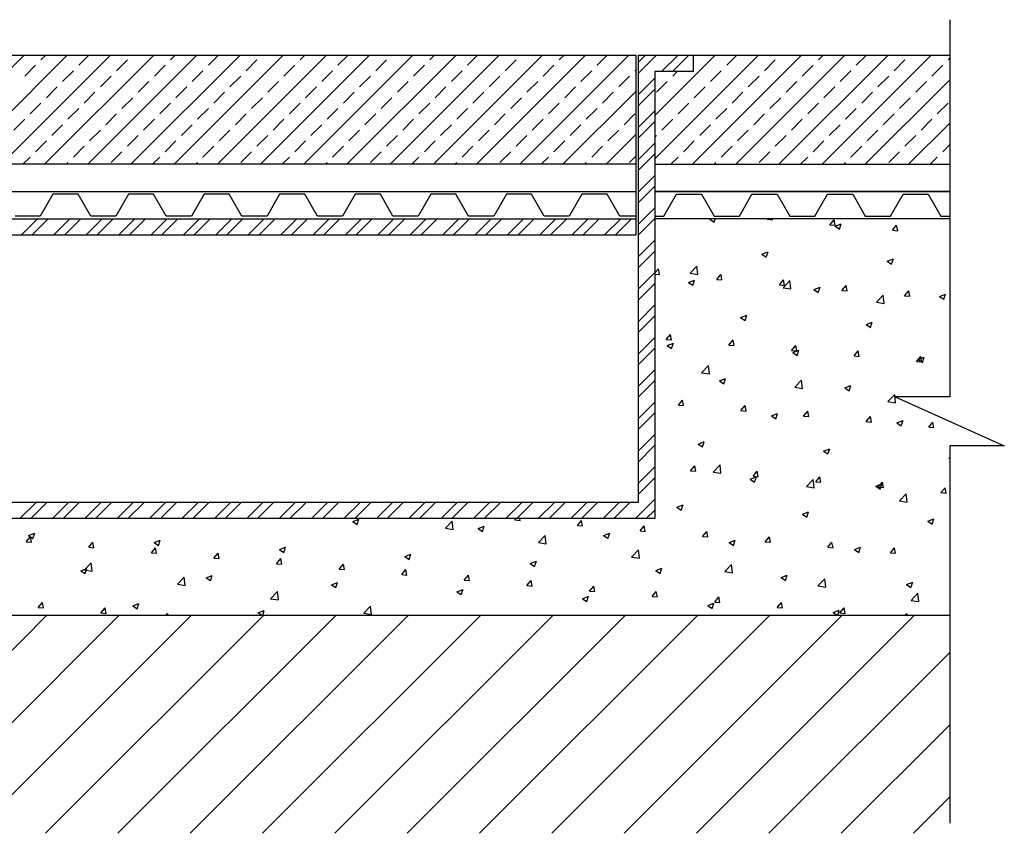
# Model space of a CAD drawing. Units: inches. Extents: x 120124 to 120482, y 110221 to 110371.
# Drawn here: x 120302 to 120482, y 110221 to 110371 of the extents above; entities that cross this region are included whole.
import ezdxf

# ---------------------------------------------------------------- set-up
doc = ezdxf.new("R2010")
doc.units = ezdxf.units.IN
doc.header["$MEASUREMENT"] = 0
doc.layers.add('freecads.com', color=7, linetype='Continuous')

msp = doc.modelspace()

# ---------------------------------------------------------------- linework, layer by layer
at = {"layer": 'freecads.com'}
for p, q in [((120472.09, 110370.71), (120472.09, 110301.51)), ((120191.54, 110364.19), (120414.54, 110364.19)), ((120282.38, 110344.19), (120302.38, 110364.19)), ((120290.3, 110344.19), (120310.3, 110364.19)), ((120298.22, 110344.19), (120318.22, 110364.19)), ((120305.48, 110363.33), (120306.34, 110364.19)), ((120306.14, 110344.19), (120326.14, 110364.19)), ((120312.41, 110362.34), (120314.26, 110364.19)), ((120314.05, 110344.19), (120334.05, 110364.19)), ((120321.97, 110344.19), (120341.97, 110364.19)), ((120329.24, 110363.33), (120330.09, 110364.19)), ((120329.89, 110344.19), (120349.89, 110364.19)), ((120336.17, 110362.34), (120338.01, 110364.19)), ((120337.81, 110344.19), (120357.81, 110364.19)), ((120345.73, 110344.19), (120365.73, 110364.19)), ((120353, 110363.33), (120353.85, 110364.19)), ((120353.65, 110344.19), (120373.65, 110364.19)), ((120359.93, 110362.34), (120361.77, 110364.19)), ((120361.57, 110344.19), (120381.57, 110364.19)), ((120369.49, 110344.19), (120389.49, 110364.19)), ((120376.76, 110363.33), (120377.61, 110364.19)), ((120377.41, 110344.19), (120397.41, 110364.19)), ((120383.69, 110362.34), (120385.53, 110364.19)), ((120385.33, 110344.19), (120405.33, 110364.19)), ((120393.25, 110344.19), (120413.25, 110364.19)), ((120400.51, 110363.33), (120401.37, 110364.19)), ((120407.44, 110362.34), (120409.29, 110364.19)), ((120414.54, 110364.19), (120414.54, 110344.19)), ((120415.04, 110362.9), (120416.33, 110364.19)), ((120415.04, 110360.92), (120418.31, 110364.19)), ((120415.04, 110282.19), (120415.04, 110364.19)), ((120415.04, 110364.19), (120425.04, 110364.19)), ((120415.04, 110364.19), (120472.09, 110364.19)), ((120418.04, 110353.14), (120429.09, 110364.19)), ((120418.04, 110345.22), (120437.01, 110364.19)), ((120419.27, 110361.19), (120422.27, 110364.19)), ((120421.25, 110361.19), (120424.25, 110364.19)), ((120424.93, 110344.19), (120444.93, 110364.19)), ((120425.04, 110364.1), (120425.13, 110364.19)), ((120425.04, 110364.19), (120425.04, 110361.19)), ((120431.2, 110362.34), (120433.05, 110364.19)), ((120432.85, 110344.19), (120452.85, 110364.19)), ((120440.77, 110344.19), (120460.77, 110364.19)), ((120448.03, 110363.33), (120448.89, 110364.19)), ((120448.69, 110344.19), (120468.69, 110364.19)), ((120454.96, 110362.34), (120456.81, 110364.19)), ((120319.34, 110361.35), (120321.32, 110363.33)), ((120343.1, 110361.35), (120345.08, 110363.33)), ((120366.86, 110361.35), (120368.84, 110363.33)), ((120390.61, 110361.35), (120392.59, 110363.33)), ((120438.13, 110361.35), (120440.11, 110363.33)), ((120461.89, 110361.35), (120463.87, 110363.33)), ((120471.79, 110363.33), (120472.09, 110363.63)), ((120302.51, 110360.36), (120304.49, 110362.34)), ((120309.44, 110359.37), (120311.42, 110361.35)), ((120326.27, 110360.36), (120328.25, 110362.34)), ((120333.2, 110359.37), (120335.18, 110361.35)), ((120350.03, 110360.36), (120352.01, 110362.34)), ((120356.96, 110359.37), (120358.94, 110361.35)), ((120373.79, 110360.36), (120375.77, 110362.34)), ((120380.72, 110359.37), (120382.7, 110361.35)), ((120397.54, 110360.36), (120399.52, 110362.34)), ((120404.47, 110359.37), (120406.45, 110361.35)), ((120414.37, 110361.35), (120414.54, 110361.52)), ((120418.04, 110361.06), (120418.17, 110361.19)), ((120425.04, 110361.19), (120418.04, 110361.19)), ((120418.04, 110361.19), (120418.04, 110279.19)), ((120421.3, 110360.36), (120422.13, 110361.19)), ((120428.23, 110359.37), (120430.21, 110361.35)), ((120445.06, 110360.36), (120447.04, 110362.34)), ((120451.99, 110359.37), (120453.97, 110361.35)), ((120468.82, 110360.36), (120470.8, 110362.34)), ((120316.37, 110358.38), (120318.35, 110360.36)), ((120323.3, 110357.39), (120325.28, 110359.37)), ((120340.13, 110358.38), (120342.11, 110360.36)), ((120347.06, 110357.39), (120349.04, 110359.37)), ((120363.89, 110358.38), (120365.87, 110360.36)), ((120370.82, 110357.39), (120372.8, 110359.37)), ((120387.65, 110358.38), (120389.63, 110360.36)), ((120394.57, 110357.39), (120396.55, 110359.37)), ((120411.4, 110358.38), (120413.38, 110360.36)), ((120415.04, 110356.96), (120418.04, 110359.96)), ((120418.33, 110357.39), (120420.31, 110359.37)), ((120435.16, 110358.38), (120437.14, 110360.36)), ((120442.09, 110357.39), (120444.07, 110359.37)), ((120456.61, 110344.19), (120472.09, 110359.67)), ((120458.92, 110358.38), (120460.9, 110360.36)), ((120465.85, 110357.39), (120467.83, 110359.37)), ((120306.47, 110356.4), (120308.45, 110358.38)), ((120313.4, 110355.41), (120315.38, 110357.39)), ((120330.23, 110356.4), (120332.21, 110358.38)), ((120337.16, 110355.41), (120339.14, 110357.39)), ((120353.99, 110356.4), (120355.97, 110358.38)), ((120360.92, 110355.41), (120362.9, 110357.39)), ((120377.75, 110356.4), (120379.73, 110358.38)), ((120384.68, 110355.41), (120386.66, 110357.39)), ((120401.17, 110344.19), (120414.54, 110357.56)), ((120401.5, 110356.4), (120403.48, 110358.38)), ((120408.43, 110355.41), (120410.41, 110357.39)), ((120415.04, 110354.98), (120418.04, 110357.98)), ((120425.26, 110356.4), (120427.24, 110358.38)), ((120432.19, 110355.41), (120434.17, 110357.39)), ((120449.02, 110356.4), (120451, 110358.38)), ((120455.95, 110355.41), (120457.93, 110357.39)), ((120303.5, 110353.43), (120305.48, 110355.41)), ((120320.33, 110354.42), (120322.31, 110356.4)), ((120327.26, 110353.43), (120329.24, 110355.41)), ((120344.09, 110354.42), (120346.07, 110356.4)), ((120351.02, 110353.43), (120353, 110355.41)), ((120367.85, 110354.42), (120369.83, 110356.4)), ((120374.78, 110353.43), (120376.76, 110355.41)), ((120391.6, 110354.42), (120393.58, 110356.4)), ((120398.53, 110353.43), (120400.51, 110355.41)), ((120422.29, 110353.43), (120424.27, 110355.41)), ((120439.12, 110354.42), (120441.1, 110356.4)), ((120446.05, 110353.43), (120448.03, 110355.41)), ((120462.88, 110354.42), (120464.86, 110356.4)), ((120469.81, 110353.43), (120471.79, 110355.41)), ((120310.43, 110352.44), (120312.41, 110354.42)), ((120317.36, 110351.45), (120319.34, 110353.43)), ((120334.19, 110352.44), (120336.17, 110354.42)), ((120341.12, 110351.45), (120343.1, 110353.43)), ((120357.95, 110352.44), (120359.93, 110354.42)), ((120364.88, 110351.45), (120366.86, 110353.43)), ((120381.71, 110352.44), (120383.69, 110354.42)), ((120388.64, 110351.45), (120390.61, 110353.43)), ((120405.46, 110352.44), (120407.44, 110354.42)), ((120412.39, 110351.45), (120414.37, 110353.43)), ((120415.04, 110351.02), (120418.04, 110354.02)), ((120429.22, 110352.44), (120431.2, 110354.42)), ((120436.15, 110351.45), (120438.13, 110353.43)), ((120452.98, 110352.44), (120454.96, 110354.42)), ((120459.91, 110351.45), (120461.89, 110353.43)), ((120300.53, 110350.46), (120302.51, 110352.44)), ((120324.29, 110350.46), (120326.27, 110352.44)), ((120348.05, 110350.46), (120350.03, 110352.44)), ((120371.81, 110350.46), (120373.79, 110352.44)), ((120395.56, 110350.46), (120397.54, 110352.44)), ((120415.04, 110349.04), (120418.04, 110352.04)), ((120419.32, 110350.46), (120421.3, 110352.44)), ((120443.08, 110350.46), (120445.06, 110352.44)), ((120464.53, 110344.19), (120472.09, 110351.75)), ((120466.84, 110350.46), (120468.82, 110352.44)), ((120307.46, 110349.47), (120309.44, 110351.45)), ((120314.39, 110348.48), (120316.37, 110350.46)), ((120331.22, 110349.47), (120333.2, 110351.45)), ((120338.15, 110348.48), (120340.13, 110350.46)), ((120354.98, 110349.47), (120356.96, 110351.45)), ((120361.91, 110348.48), (120363.89, 110350.46)), ((120378.74, 110349.47), (120380.72, 110351.45)), ((120385.67, 110348.48), (120387.65, 110350.46)), ((120402.49, 110349.47), (120404.47, 110351.45)), ((120409.42, 110348.48), (120411.4, 110350.46)), ((120426.25, 110349.47), (120428.23, 110351.45)), ((120433.18, 110348.48), (120435.16, 110350.46)), ((120450.01, 110349.47), (120451.99, 110351.45)), ((120456.94, 110348.48), (120458.92, 110350.46)), ((120304.49, 110346.5), (120306.47, 110348.48)), ((120321.32, 110347.49), (120323.3, 110349.47)), ((120328.25, 110346.5), (120330.23, 110348.48)), ((120345.08, 110347.49), (120347.06, 110349.47)), ((120352.01, 110346.5), (120353.99, 110348.48)), ((120368.84, 110347.49), (120370.82, 110349.47)), ((120375.77, 110346.5), (120377.75, 110348.48)), ((120392.59, 110347.49), (120394.57, 110349.47)), ((120399.52, 110346.5), (120401.5, 110348.48)), ((120409.09, 110344.19), (120414.54, 110349.64)), ((120415.04, 110345.08), (120418.04, 110348.08)), ((120418.04, 110349.18), (120418.33, 110349.47)), ((120423.28, 110346.5), (120425.26, 110348.48)), ((120440.11, 110347.49), (120442.09, 110349.47)), ((120447.04, 110346.5), (120449.02, 110348.48)), ((120463.87, 110347.49), (120465.85, 110349.47)), ((120311.42, 110345.51), (120313.4, 110347.49)), ((120318.35, 110344.52), (120320.33, 110346.5)), ((120335.18, 110345.51), (120337.16, 110347.49)), ((120342.11, 110344.52), (120344.09, 110346.5)), ((120358.94, 110345.51), (120360.92, 110347.49)), ((120365.87, 110344.52), (120367.85, 110346.5)), ((120382.7, 110345.51), (120384.68, 110347.49)), ((120389.63, 110344.52), (120391.6, 110346.5)), ((120406.45, 110345.51), (120408.43, 110347.49)), ((120415.04, 110343.1), (120418.04, 110346.1)), ((120430.21, 110345.51), (120432.19, 110347.49)), ((120437.14, 110344.52), (120439.12, 110346.5)), ((120453.97, 110345.51), (120455.95, 110347.49)), ((120460.9, 110344.52), (120462.88, 110346.5)), ((120470.8, 110346.5), (120472.09, 110347.79)), ((120302.18, 110344.19), (120303.5, 110345.51)), ((120310.09, 110344.19), (120310.43, 110344.52)), ((120325.93, 110344.19), (120327.26, 110345.51)), ((120333.85, 110344.19), (120334.19, 110344.52)), ((120349.69, 110344.19), (120351.02, 110345.51)), ((120357.61, 110344.19), (120357.95, 110344.52)), ((120373.45, 110344.19), (120374.78, 110345.51)), ((120381.37, 110344.19), (120381.71, 110344.52)), ((120397.21, 110344.19), (120398.53, 110345.51)), ((120405.13, 110344.19), (120405.46, 110344.52)), ((120413.38, 110344.52), (120414.54, 110345.68)), ((120420.97, 110344.19), (120422.29, 110345.51)), ((120428.89, 110344.19), (120429.22, 110344.52)), ((120444.73, 110344.19), (120446.05, 110345.51)), ((120452.65, 110344.19), (120452.98, 110344.52)), ((120468.49, 110344.19), (120469.81, 110345.51)), ((120414.54, 110344.19), (120191.54, 110344.19)), ((120414.54, 110344.19), (120414.54, 110334.19)), ((120418.04, 110344.19), (120472.09, 110344.19)), ((120415.04, 110339.14), (120418.04, 110342.14)), ((120191.54, 110339.19), (120414.54, 110339.19)), ((120415.04, 110337.16), (120418.04, 110340.16)), ((120418.04, 110339.19), (120472.09, 110339.19)), ((120472.09, 110339.19), (120418.04, 110339.19)), ((120307.66, 110338.69), (120305.35, 110334.69)), ((120312.28, 110338.69), (120307.66, 110338.69)), ((120314.59, 110334.69), (120312.28, 110338.69)), ((120321.51, 110338.69), (120319.21, 110334.69)), ((120326.13, 110338.69), (120321.51, 110338.69)), ((120328.44, 110334.69), (120326.13, 110338.69)), ((120335.37, 110338.69), (120333.06, 110334.69)), ((120339.99, 110338.69), (120335.37, 110338.69)), ((120342.3, 110334.69), (120339.99, 110338.69)), ((120349.23, 110338.69), (120346.92, 110334.69)), ((120353.85, 110338.69), (120349.23, 110338.69)), ((120356.16, 110334.69), (120353.85, 110338.69)), ((120363.08, 110338.69), (120360.77, 110334.69)), ((120367.7, 110338.69), (120363.08, 110338.69)), ((120370.01, 110334.69), (120367.7, 110338.69)), ((120376.94, 110338.69), (120374.63, 110334.69)), ((120381.56, 110338.69), (120376.94, 110338.69)), ((120383.87, 110334.69), (120381.56, 110338.69)), ((120390.8, 110338.69), (120388.49, 110334.69)), ((120395.42, 110338.69), (120390.8, 110338.69)), ((120397.72, 110334.69), (120395.42, 110338.69)), ((120404.65, 110338.69), (120402.34, 110334.69)), ((120409.27, 110338.69), (120404.65, 110338.69)), ((120411.58, 110334.69), (120409.27, 110338.69)), ((120419.66, 110334.69), (120421.97, 110338.69)), ((120421.97, 110338.69), (120426.59, 110338.69)), ((120426.59, 110338.69), (120428.9, 110334.69)), ((120433.52, 110334.69), (120435.83, 110338.69)), ((120435.83, 110338.69), (120440.45, 110338.69)), ((120440.45, 110338.69), (120442.76, 110334.69)), ((120447.37, 110334.69), (120449.68, 110338.69)), ((120449.68, 110338.69), (120454.3, 110338.69)), ((120454.3, 110338.69), (120456.61, 110334.69)), ((120461.23, 110334.69), (120463.54, 110338.69)), ((120463.54, 110338.69), (120468.16, 110338.69)), ((120468.16, 110338.69), (120470.47, 110334.69)), ((120415.04, 110333.2), (120418.04, 110336.2)), ((120191.54, 110334.19), (120414.54, 110334.19)), ((120191.54, 110334.19), (120414.54, 110334.19)), ((120305.35, 110334.69), (120300.73, 110334.69)), ((120301.84, 110331.19), (120304.84, 110334.19)), ((120303.82, 110331.19), (120306.82, 110334.19)), ((120307.78, 110331.19), (120310.78, 110334.19)), ((120309.76, 110331.19), (120312.76, 110334.19)), ((120313.72, 110331.19), (120316.72, 110334.19)), ((120319.21, 110334.69), (120314.59, 110334.69)), ((120315.7, 110331.19), (120318.7, 110334.19)), ((120319.66, 110331.19), (120322.66, 110334.19)), ((120321.64, 110331.19), (120324.64, 110334.19)), ((120325.6, 110331.19), (120328.6, 110334.19)), ((120327.58, 110331.19), (120330.58, 110334.19)), ((120333.06, 110334.69), (120328.44, 110334.69)), ((120331.54, 110331.19), (120334.54, 110334.19)), ((120333.52, 110331.19), (120336.52, 110334.19)), ((120337.48, 110331.19), (120340.48, 110334.19)), ((120339.46, 110331.19), (120342.46, 110334.19)), ((120346.92, 110334.69), (120342.3, 110334.69)), ((120343.42, 110331.19), (120346.42, 110334.19)), ((120345.4, 110331.19), (120348.4, 110334.19)), ((120349.36, 110331.19), (120352.36, 110334.19)), ((120351.34, 110331.19), (120354.34, 110334.19)), ((120355.3, 110331.19), (120358.3, 110334.19)), ((120360.77, 110334.69), (120356.16, 110334.69)), ((120357.28, 110331.19), (120360.28, 110334.19)), ((120361.24, 110331.19), (120364.24, 110334.19)), ((120363.22, 110331.19), (120366.22, 110334.19)), ((120367.18, 110331.19), (120370.18, 110334.19)), ((120369.16, 110331.19), (120372.16, 110334.19)), ((120374.63, 110334.69), (120370.01, 110334.69)), ((120373.12, 110331.19), (120376.12, 110334.19)), ((120375.1, 110331.19), (120378.1, 110334.19)), ((120379.06, 110331.19), (120382.06, 110334.19)), ((120381.04, 110331.19), (120384.04, 110334.19)), ((120388.49, 110334.69), (120383.87, 110334.69)), ((120385, 110331.19), (120388, 110334.19)), ((120386.98, 110331.19), (120389.98, 110334.19)), ((120390.94, 110331.19), (120393.94, 110334.19)), ((120392.92, 110331.19), (120395.92, 110334.19)), ((120396.88, 110331.19), (120399.88, 110334.19)), ((120402.34, 110334.69), (120397.72, 110334.69)), ((120398.86, 110331.19), (120401.86, 110334.19)), ((120402.82, 110331.19), (120405.82, 110334.19)), ((120404.8, 110331.19), (120407.8, 110334.19)), ((120408.76, 110331.19), (120411.76, 110334.19)), ((120410.74, 110331.19), (120413.74, 110334.19)), ((120414.54, 110334.69), (120411.58, 110334.69)), ((120414.54, 110334.19), (120414.54, 110331.19)), ((120415.04, 110331.22), (120418.04, 110334.22)), ((120418.04, 110334.69), (120419.66, 110334.69)), ((120472.09, 110334.19), (120418.04, 110334.19)), ((120428.09, 110334.13), (120428.26, 110334.19)), ((120428.09, 110334.13), (120428.89, 110333.59)), ((120428.89, 110333.58), (120429.09, 110334.19)), ((120428.9, 110334.69), (120433.52, 110334.69)), ((120438.63, 110334.1), (120438.7, 110334.19)), ((120438.63, 110334.1), (120439.59, 110334.02)), ((120439.59, 110334.02), (120439.55, 110334.19)), ((120442.76, 110334.69), (120447.37, 110334.69)), ((120450.11, 110333.1), (120450.88, 110334.02)), ((120451.06, 110333.01), (120450.88, 110334.02)), ((120456.61, 110334.69), (120461.23, 110334.69)), ((120470.47, 110334.69), (120472.09, 110334.69)), ((120450.11, 110333.1), (120451.06, 110333.02)), ((120451.09, 110332.84), (120452.21, 110333.27)), ((120451.09, 110332.84), (120451.88, 110332.31)), ((120451.88, 110332.3), (120452.21, 110333.27)), ((120461.58, 110332.1), (120462.35, 110333.01)), ((120461.58, 110332.1), (120462.54, 110332.01)), ((120462.54, 110332.01), (120462.35, 110333.01)), ((120414.54, 110331.19), (120191.54, 110331.19)), ((120415.04, 110327.26), (120418.04, 110330.26)), ((120415.04, 110325.28), (120418.04, 110328.28)), ((120437.64, 110327.68), (120438.76, 110328.11)), ((120438.44, 110327.14), (120438.77, 110328.11)), ((120437.64, 110327.68), (120438.44, 110327.15)), ((120460.64, 110326.4), (120461.76, 110326.83)), ((120460.64, 110326.4), (120461.43, 110325.87)), ((120461.43, 110325.86), (120461.76, 110326.83)), ((120418.04, 110324.25), (120418.67, 110325)), ((120418.85, 110323.99), (120418.67, 110324.99)), ((120424.48, 110324.2), (120425.72, 110325.5)), ((120425.9, 110323.97), (120425.72, 110325.49)), ((120415.04, 110321.32), (120418.04, 110324.32)), ((120418.04, 110324.06), (120418.85, 110323.99)), ((120424.2, 110322.52), (120425.32, 110322.95)), ((120424.48, 110324.2), (120425.9, 110323.98)), ((120425, 110321.98), (120425.32, 110322.95)), ((120429.37, 110323.07), (120430.14, 110323.99)), ((120429.37, 110323.07), (120430.33, 110322.99)), ((120430.33, 110322.99), (120430.15, 110323.99)), ((120440.85, 110322.07), (120441.62, 110322.99)), ((120441.55, 110321.55), (120442.8, 110322.85)), ((120441.81, 110321.98), (120441.62, 110322.98)), ((120442.98, 110321.33), (120442.8, 110322.85)), ((120415.04, 110319.34), (120418.04, 110322.34)), ((120424.2, 110322.52), (120425, 110321.99)), ((120440.85, 110322.07), (120441.81, 110321.98)), ((120441.55, 110321.55), (120442.98, 110321.33)), ((120447.19, 110321.24), (120448.31, 110321.67)), ((120447.19, 110321.24), (120447.99, 110320.7)), ((120447.99, 110320.7), (120448.32, 110321.67)), ((120452.33, 110321.06), (120453.1, 110321.98)), ((120452.33, 110321.06), (120453.28, 110320.98)), ((120453.28, 110320.98), (120453.1, 110321.98)), ((120463.8, 110320.06), (120464.57, 110320.98)), ((120464.76, 110319.97), (120464.57, 110320.98)), ((120458.63, 110318.9), (120459.88, 110320.2)), ((120460.05, 110318.68), (120459.88, 110320.2)), ((120463.8, 110320.06), (120464.76, 110319.98)), ((120470.19, 110319.96), (120471.31, 110320.39)), ((120470.19, 110319.96), (120470.98, 110319.42)), ((120470.99, 110319.42), (120471.31, 110320.39)), ((120415.04, 110315.38), (120418.04, 110318.38)), ((120458.63, 110318.9), (120460.05, 110318.68)), ((120415.04, 110313.4), (120418.04, 110316.4)), ((120433.75, 110316.08), (120434.87, 110316.51)), ((120433.75, 110316.08), (120434.55, 110315.54)), ((120434.55, 110315.54), (120434.87, 110316.51)), ((120456.75, 110314.8), (120457.87, 110315.23)), ((120456.75, 110314.8), (120457.54, 110314.26)), ((120457.54, 110314.26), (120457.87, 110315.23)), ((120415.04, 110309.44), (120418.04, 110312.44)), ((120420.12, 110312.04), (120420.89, 110312.96)), ((120420.12, 110312.04), (120421.07, 110311.96)), ((120421.07, 110311.95), (120420.89, 110312.96)), ((120431.59, 110311.04), (120432.36, 110311.96)), ((120432.55, 110310.95), (120432.37, 110311.95)), ((120415.04, 110307.46), (120418.04, 110310.46)), ((120420.31, 110310.92), (120421.43, 110311.35)), ((120420.31, 110310.92), (120421.1, 110310.38)), ((120421.1, 110310.38), (120421.43, 110311.35)), ((120431.59, 110311.04), (120432.55, 110310.95)), ((120443.07, 110310.03), (120443.84, 110310.95)), ((120443.07, 110310.03), (120444.03, 110309.95)), ((120443.3, 110309.64), (120444.42, 110310.07)), ((120444.03, 110309.95), (120443.84, 110310.95)), ((120444.1, 110309.1), (120444.42, 110310.07)), ((120443.3, 110309.64), (120444.1, 110309.1)), ((120454.55, 110309.03), (120455.32, 110309.95)), ((120454.55, 110309.03), (120455.5, 110308.95)), ((120455.5, 110308.94), (120455.32, 110309.95)), ((120466.02, 110308.03), (120466.79, 110308.94)), ((120466.3, 110308.36), (120467.42, 110308.79)), ((120466.3, 110308.36), (120467.09, 110307.82)), ((120466.98, 110307.94), (120466.79, 110308.94)), ((120467.09, 110307.82), (120467.42, 110308.78)), ((120415.04, 110303.5), (120418.04, 110306.5)), ((120426.6, 110305.96), (120427.85, 110307.26)), ((120428.02, 110305.74), (120427.85, 110307.26)), ((120466.02, 110308.03), (120466.98, 110307.94)), ((120426.6, 110305.96), (120428.02, 110305.74)), ((120429.86, 110304.48), (120430.98, 110304.91)), ((120430.65, 110303.94), (120430.98, 110304.9)), ((120443.67, 110303.32), (120444.92, 110304.61)), ((120445.1, 110303.09), (120444.92, 110304.61)), ((120415.04, 110301.52), (120418.04, 110304.52)), ((120429.86, 110304.48), (120430.65, 110303.94)), ((120443.67, 110303.32), (120445.1, 110303.09)), ((120452.85, 110303.2), (120453.97, 110303.63)), ((120452.85, 110303.2), (120453.65, 110302.66)), ((120453.65, 110302.66), (120453.97, 110303.62)), ((120460.75, 110300.67), (120462, 110301.97)), ((120462.17, 110300.44), (120462, 110301.96)), ((120472.09, 110301.51), (120462.09, 110301.51)), ((120462.09, 110301.51), (120482.09, 110292.53)), ((120415.04, 110297.56), (120418.04, 110300.56)), ((120422.34, 110300.01), (120423.11, 110300.93)), ((120422.34, 110300.01), (120423.29, 110299.92)), ((120423.29, 110299.92), (120423.11, 110300.92)), ((120433.81, 110299), (120434.58, 110299.92)), ((120434.77, 110298.92), (120434.59, 110299.92)), ((120460.75, 110300.67), (120462.17, 110300.45)), ((120415.04, 110295.58), (120418.04, 110298.58)), ((120433.81, 110299), (120434.77, 110298.92)), ((120439.41, 110298.04), (120440.53, 110298.47)), ((120439.41, 110298.04), (120440.2, 110297.5)), ((120440.21, 110297.5), (120440.53, 110298.46)), ((120445.29, 110298), (120446.06, 110298.92)), ((120445.29, 110298), (120446.25, 110297.91)), ((120446.25, 110297.91), (120446.06, 110298.91)), ((120456.77, 110296.99), (120457.54, 110297.91)), ((120457.72, 110296.91), (120457.54, 110297.91)), ((120456.77, 110296.99), (120457.72, 110296.91)), ((120462.4, 110296.76), (120463.52, 110297.19)), ((120462.4, 110296.76), (120463.2, 110296.22)), ((120463.2, 110296.21), (120463.52, 110297.18)), ((120468.24, 110295.99), (120469.01, 110296.91)), ((120468.24, 110295.99), (120469.2, 110295.91)), ((120469.2, 110295.9), (120469.01, 110296.91)), ((120415.04, 110291.62), (120418.04, 110294.62)), ((120415.04, 110289.64), (120418.04, 110292.64)), ((120425.96, 110292.88), (120427.09, 110293.31)), ((120425.96, 110292.88), (120426.76, 110292.34)), ((120426.76, 110292.34), (120427.09, 110293.3)), ((120448.96, 110291.59), (120450.08, 110292.02)), ((120449.76, 110291.05), (120450.08, 110292.02)), ((120482.09, 110292.53), (120472.09, 110292.53)), ((120472.09, 110292.53), (120472.09, 110223.32)), ((120448.96, 110291.59), (120449.75, 110291.06)), ((120471.95, 110290.31), (120472.09, 110290.37)), ((120471.95, 110290.31), (120472.09, 110290.22)), ((120415.04, 110285.68), (120418.04, 110288.68)), ((120424.56, 110287.97), (120425.33, 110288.89)), ((120425.51, 110287.88), (120425.33, 110288.89)), ((120428.72, 110287.73), (120429.97, 110289.03)), ((120430.14, 110287.51), (120429.97, 110289.03)), ((120415.04, 110283.7), (120418.04, 110286.7)), ((120424.56, 110287.97), (120425.51, 110287.89)), ((120428.72, 110287.73), (120430.14, 110287.51)), ((120435.52, 110286.43), (120436.64, 110286.86)), ((120436.03, 110286.97), (120436.8, 110287.89)), ((120436.03, 110286.97), (120436.99, 110286.88)), ((120436.31, 110285.89), (120436.64, 110286.86)), ((120436.99, 110286.88), (120436.81, 110287.88)), ((120447.51, 110285.96), (120448.28, 110286.88)), ((120448.47, 110285.88), (120448.28, 110286.88)), ((120435.52, 110286.43), (120436.31, 110285.9)), ((120445.8, 110285.08), (120447.04, 110286.38)), ((120445.8, 110285.08), (120447.22, 110284.86)), ((120447.22, 110284.86), (120447.04, 110286.38)), ((120447.51, 110285.96), (120448.47, 110285.88)), ((120458.51, 110285.15), (120459.63, 110285.58)), ((120458.51, 110285.15), (120459.31, 110284.62)), ((120458.99, 110284.96), (120459.76, 110285.88)), ((120458.99, 110284.96), (120459.94, 110284.88)), ((120459.31, 110284.61), (120459.63, 110285.58)), ((120459.94, 110284.87), (120459.76, 110285.87)), ((120470.46, 110283.96), (120471.23, 110284.87)), ((120471.42, 110283.87), (120471.23, 110284.87)), ((120462.87, 110282.43), (120464.12, 110283.73)), ((120464.3, 110282.21), (120464.12, 110283.73)), ((120470.46, 110283.96), (120471.42, 110283.87)), ((120191.04, 110282.19), (120415.04, 110282.19)), ((120301.63, 110279.19), (120304.63, 110282.19)), ((120303.61, 110279.19), (120306.61, 110282.19)), ((120307.57, 110279.19), (120310.57, 110282.19)), ((120309.55, 110279.19), (120312.55, 110282.19)), ((120313.51, 110279.19), (120316.51, 110282.19)), ((120315.49, 110279.19), (120318.49, 110282.19)), ((120319.45, 110279.19), (120322.45, 110282.19)), ((120321.43, 110279.19), (120324.43, 110282.19)), ((120325.39, 110279.19), (120328.39, 110282.19)), ((120327.37, 110279.19), (120330.37, 110282.19)), ((120331.33, 110279.19), (120334.33, 110282.19)), ((120333.31, 110279.19), (120336.31, 110282.19)), ((120337.27, 110279.19), (120340.27, 110282.19)), ((120339.25, 110279.19), (120342.25, 110282.19)), ((120343.21, 110279.19), (120346.21, 110282.19)), ((120345.19, 110279.19), (120348.19, 110282.19)), ((120349.15, 110279.19), (120352.15, 110282.19)), ((120351.13, 110279.19), (120354.13, 110282.19)), ((120355.09, 110279.19), (120358.09, 110282.19)), ((120357.07, 110279.19), (120360.07, 110282.19)), ((120361.03, 110279.19), (120364.03, 110282.19)), ((120363.01, 110279.19), (120366.01, 110282.19)), ((120366.97, 110279.19), (120369.97, 110282.19)), ((120368.95, 110279.19), (120371.95, 110282.19)), ((120372.91, 110279.19), (120375.91, 110282.19)), ((120374.89, 110279.19), (120377.89, 110282.19)), ((120378.84, 110279.19), (120381.84, 110282.19)), ((120380.82, 110279.19), (120383.82, 110282.19)), ((120384.78, 110279.19), (120387.78, 110282.19)), ((120386.76, 110279.19), (120389.76, 110282.19)), ((120390.72, 110279.19), (120393.72, 110282.19)), ((120392.7, 110279.19), (120395.7, 110282.19)), ((120396.66, 110279.19), (120399.66, 110282.19)), ((120398.64, 110279.19), (120401.64, 110282.19)), ((120402.6, 110279.19), (120405.6, 110282.19)), ((120404.58, 110279.19), (120407.58, 110282.19)), ((120408.54, 110279.19), (120411.54, 110282.19)), ((120410.52, 110279.19), (120413.52, 110282.19)), ((120414.48, 110279.19), (120418.04, 110282.74)), ((120422.07, 110281.27), (120423.19, 110281.7)), ((120422.07, 110281.27), (120422.87, 110280.74)), ((120422.87, 110280.73), (120423.19, 110281.7)), ((120462.87, 110282.43), (120464.29, 110282.21)), ((120416.46, 110279.19), (120418.04, 110280.76)), ((120445.07, 110279.99), (120446.19, 110280.42)), ((120445.07, 110279.99), (120445.86, 110279.46)), ((120445.86, 110279.45), (120446.19, 110280.42)), ((120418.04, 110279.19), (120188.04, 110279.19)), ((120362.64, 110278.68), (120363.76, 110279.11)), ((120362.64, 110278.68), (120363.44, 110278.14)), ((120363.44, 110278.14), (120363.76, 110279.1)), ((120379.61, 110277.44), (120380.86, 110278.74)), ((120381.04, 110277.22), (120380.86, 110278.74)), ((120385.63, 110277.39), (120386.75, 110277.82)), ((120386.43, 110276.85), (120386.76, 110277.82)), ((120392.35, 110278.95), (120392.55, 110279.19)), ((120392.35, 110278.95), (120393.3, 110278.86)), ((120393.31, 110278.86), (120393.25, 110279.19)), ((120403.82, 110277.94), (120404.6, 110278.86)), ((120403.82, 110277.94), (120404.78, 110277.86)), ((120404.78, 110277.86), (120404.6, 110278.86)), ((120415.3, 110276.94), (120416.07, 110277.86)), ((120416.26, 110276.85), (120416.07, 110277.86)), ((120468.06, 110278.71), (120469.18, 110279.14)), ((120468.06, 110278.71), (120468.86, 110278.17)), ((120468.86, 110278.17), (120469.18, 110279.14)), ((120302.76, 110274.95), (120303.53, 110275.86)), ((120303.21, 110276.08), (120304.33, 110276.51)), ((120303.21, 110276.08), (120304, 110275.54)), ((120303.72, 110274.86), (120303.53, 110275.86)), ((120304.01, 110275.54), (120304.33, 110276.5)), ((120379.61, 110277.44), (120381.04, 110277.22)), ((120385.63, 110277.39), (120386.43, 110276.86)), ((120396.69, 110274.79), (120397.94, 110276.09)), ((120398.11, 110274.57), (120397.94, 110276.09)), ((120408.63, 110276.11), (120409.75, 110276.54)), ((120408.63, 110276.11), (120409.42, 110275.58)), ((120409.42, 110275.57), (120409.75, 110276.54)), ((120415.3, 110276.94), (120416.26, 110276.86)), ((120426.78, 110275.94), (120427.55, 110276.86)), ((120426.78, 110275.94), (120427.73, 110275.85)), ((120427.73, 110275.85), (120427.55, 110276.85)), ((120438.25, 110274.93), (120439.02, 110275.85)), ((120439.21, 110274.84), (120439.03, 110275.85)), ((120302.76, 110274.95), (120303.72, 110274.86)), ((120314.24, 110273.94), (120315.01, 110274.86)), ((120314.24, 110273.94), (120315.19, 110273.86)), ((120315.19, 110273.85), (120315.01, 110274.86)), ((120326.2, 110274.8), (120327.32, 110275.23)), ((120326.2, 110274.8), (120327, 110274.26)), ((120327, 110274.26), (120327.32, 110275.22)), ((120349.2, 110273.52), (120350.32, 110273.95)), ((120349.99, 110272.98), (120350.32, 110273.94)), ((120396.69, 110274.79), (120398.11, 110274.57)), ((120431.62, 110274.83), (120432.74, 110275.26)), ((120431.62, 110274.83), (120432.42, 110274.29)), ((120432.42, 110274.29), (120432.74, 110275.26)), ((120438.25, 110274.93), (120439.21, 110274.85)), ((120449.73, 110273.93), (120450.5, 110274.85)), ((120449.73, 110273.93), (120450.69, 110273.84)), ((120450.69, 110273.84), (120450.5, 110274.84)), ((120454.62, 110273.55), (120455.74, 110273.98)), ((120455.41, 110273.01), (120455.74, 110273.98)), ((120325.71, 110272.94), (120326.48, 110273.86)), ((120325.71, 110272.94), (120326.67, 110272.85)), ((120326.67, 110272.85), (120326.48, 110273.85)), ((120337.19, 110271.93), (120337.96, 110272.85)), ((120338.14, 110271.85), (120337.96, 110272.85)), ((120349.2, 110273.52), (120349.99, 110272.98)), ((120372.19, 110272.23), (120373.31, 110272.66)), ((120372.19, 110272.23), (120372.99, 110271.7)), ((120372.99, 110271.69), (120373.31, 110272.66)), ((120413.77, 110272.14), (120415.01, 110273.44)), ((120413.77, 110272.14), (120415.19, 110271.92)), ((120415.19, 110271.92), (120415.01, 110273.44)), ((120454.62, 110273.55), (120455.41, 110273.01)), ((120461.21, 110272.92), (120461.98, 110273.84)), ((120461.21, 110272.92), (120462.16, 110272.84)), ((120462.16, 110272.84), (120461.98, 110273.84)), ((120313.43, 110269.8), (120314.68, 110271.1)), ((120314.86, 110269.58), (120314.68, 110271.09)), ((120337.19, 110271.93), (120338.14, 110271.85)), ((120348.66, 110270.93), (120349.44, 110271.85)), ((120348.66, 110270.93), (120349.62, 110270.85)), ((120349.62, 110270.84), (120349.44, 110271.85)), ((120360.14, 110269.93), (120360.91, 110270.84)), ((120361.1, 110269.84), (120360.91, 110270.84)), ((120395.18, 110270.95), (120396.31, 110271.38)), ((120395.18, 110270.95), (120395.98, 110270.42)), ((120395.98, 110270.41), (120396.31, 110271.38)), ((120430.84, 110269.5), (120432.09, 110270.79)), ((120432.27, 110269.27), (120432.09, 110270.79)), ((120312.76, 110269.64), (120313.88, 110270.07)), ((120312.76, 110269.64), (120313.55, 110269.1)), ((120313.43, 110269.8), (120314.85, 110269.58)), ((120313.56, 110269.1), (120313.88, 110270.06)), ((120335.75, 110268.36), (120336.87, 110268.79)), ((120336.55, 110267.81), (120336.87, 110268.78)), ((120360.14, 110269.93), (120361.1, 110269.84)), ((120371.62, 110268.92), (120372.39, 110269.84)), ((120371.62, 110268.92), (120372.57, 110268.84)), ((120372.57, 110268.83), (120372.39, 110269.84)), ((120383.09, 110267.92), (120383.86, 110268.84)), ((120384.05, 110267.83), (120383.86, 110268.83)), ((120418.18, 110269.67), (120419.3, 110270.1)), ((120418.18, 110269.67), (120418.97, 110269.13)), ((120418.98, 110269.13), (120419.3, 110270.1)), ((120430.84, 110269.5), (120432.26, 110269.27)), ((120441.17, 110268.39), (120442.29, 110268.82)), ((120441.97, 110267.85), (120442.29, 110268.82)), ((120330.51, 110267.15), (120331.75, 110268.45)), ((120330.51, 110267.15), (120331.93, 110266.93)), ((120331.93, 110266.93), (120331.75, 110268.45)), ((120335.75, 110268.36), (120336.55, 110267.82)), ((120358.75, 110267.07), (120359.87, 110267.5)), ((120358.75, 110267.07), (120359.54, 110266.54)), ((120359.54, 110266.53), (120359.87, 110267.5)), ((120383.09, 110267.92), (120384.05, 110267.83)), ((120394.57, 110266.91), (120395.34, 110267.83)), ((120394.57, 110266.91), (120395.52, 110266.83)), ((120395.53, 110266.83), (120395.34, 110267.83)), ((120406.04, 110265.91), (120406.82, 110266.83)), ((120407, 110265.82), (120406.82, 110266.82)), ((120441.17, 110268.39), (120441.97, 110267.85)), ((120447.92, 110266.85), (120449.16, 110268.15)), ((120447.92, 110266.85), (120449.34, 110266.63)), ((120449.34, 110266.62), (120449.16, 110268.14)), ((120464.17, 110267.11), (120465.29, 110267.54)), ((120464.17, 110267.11), (120464.96, 110266.57)), ((120464.96, 110266.57), (120465.29, 110267.53)), ((120347.58, 110264.5), (120348.83, 110265.8)), ((120349.01, 110264.28), (120348.83, 110265.8)), ((120381.74, 110265.79), (120382.86, 110266.22)), ((120381.74, 110265.79), (120382.54, 110265.26)), ((120382.54, 110265.25), (120382.86, 110266.22)), ((120404.74, 110264.51), (120405.86, 110264.94)), ((120405.53, 110263.97), (120405.86, 110264.94)), ((120406.04, 110265.91), (120407, 110265.83)), ((120417.52, 110264.91), (120418.29, 110265.82)), ((120417.52, 110264.91), (120418.48, 110264.82)), ((120418.48, 110264.82), (120418.29, 110265.82)), ((120464.99, 110264.2), (120466.24, 110265.5)), ((120466.42, 110263.97), (120466.24, 110265.49)), ((120304.98, 110262.91), (120305.75, 110263.83)), ((120305.94, 110262.82), (120305.75, 110263.83)), ((120322.31, 110263.19), (120323.43, 110263.62)), ((120322.31, 110263.19), (120323.11, 110262.66)), ((120323.11, 110262.65), (120323.43, 110263.62)), ((120347.58, 110264.5), (120349.01, 110264.28)), ((120364.66, 110261.85), (120365.91, 110263.15)), ((120366.08, 110261.63), (120365.91, 110263.15)), ((120404.74, 110264.51), (120405.53, 110263.97)), ((120427.73, 110263.23), (120428.85, 110263.66)), ((120427.73, 110263.23), (120428.53, 110262.69)), ((120428.53, 110262.69), (120428.85, 110263.66)), ((120429, 110263.9), (120429.77, 110264.82)), ((120429, 110263.9), (120429.95, 110263.82)), ((120429.95, 110263.81), (120429.77, 110264.82)), ((120440.47, 110262.9), (120441.24, 110263.82)), ((120441.43, 110262.81), (120441.25, 110263.81)), ((120464.99, 110264.2), (120466.42, 110263.98)), ((120266.55, 110221.47), (120306.55, 110261.47)), ((120279.81, 110221.47), (120319.81, 110261.47)), ((120293.07, 110221.47), (120333.07, 110261.47)), ((120304.98, 110262.91), (120305.94, 110262.83)), ((120306.33, 110221.47), (120346.33, 110261.47)), ((120316.46, 110261.91), (120317.23, 110262.83)), ((120316.46, 110261.91), (120317.41, 110261.82)), ((120317.41, 110261.82), (120317.23, 110262.82)), ((120319.58, 110221.47), (120359.58, 110261.47)), ((120328.41, 110261.47), (120328.7, 110261.82)), ((120328.77, 110261.47), (120328.7, 110261.82)), ((120332.84, 110221.47), (120372.84, 110261.47)), ((120345.3, 110261.91), (120346.42, 110262.34)), ((120345.3, 110261.91), (120345.96, 110261.47)), ((120346.1, 110221.47), (120386.1, 110261.47)), ((120346.13, 110261.47), (120346.42, 110262.34)), ((120359.36, 110221.47), (120399.36, 110261.47)), ((120364.66, 110261.85), (120366.08, 110261.63)), ((120372.62, 110221.47), (120412.62, 110261.47)), ((120385.88, 110221.47), (120425.88, 110261.47)), ((120399.13, 110221.47), (120439.13, 110261.47)), ((120412.39, 110221.47), (120452.39, 110261.47)), ((120425.65, 110221.47), (120465.65, 110261.47)), ((120440.47, 110262.9), (120441.43, 110262.81)), ((120450.72, 110261.95), (120451.84, 110262.38)), ((120450.72, 110261.95), (120451.43, 110261.47)), ((120451.54, 110261.47), (120451.84, 110262.37)), ((120451.95, 110261.89), (120452.72, 110262.81)), ((120451.95, 110261.89), (120452.91, 110261.81)), ((120452.91, 110261.81), (120452.72, 110262.81)), ((120463.91, 110261.47), (120464.2, 110261.81)), ((120464.26, 110261.47), (120464.2, 110261.8)), ((120438.91, 110221.47), (120472.09, 110254.65)), ((120452.17, 110221.47), (120472.09, 110241.39)), ((120465.42, 110221.47), (120472.09, 110228.14))]:
    msp.add_line(p, q, dxfattribs=at)
at = {"layer": 'freecads.com', "extrusion": (-4.6754e-08, 0, 1)}
msp.add_line((120133.99, 110261.47), (120472.09, 110261.47), dxfattribs=at)

doc.saveas('drawing.dxf')
